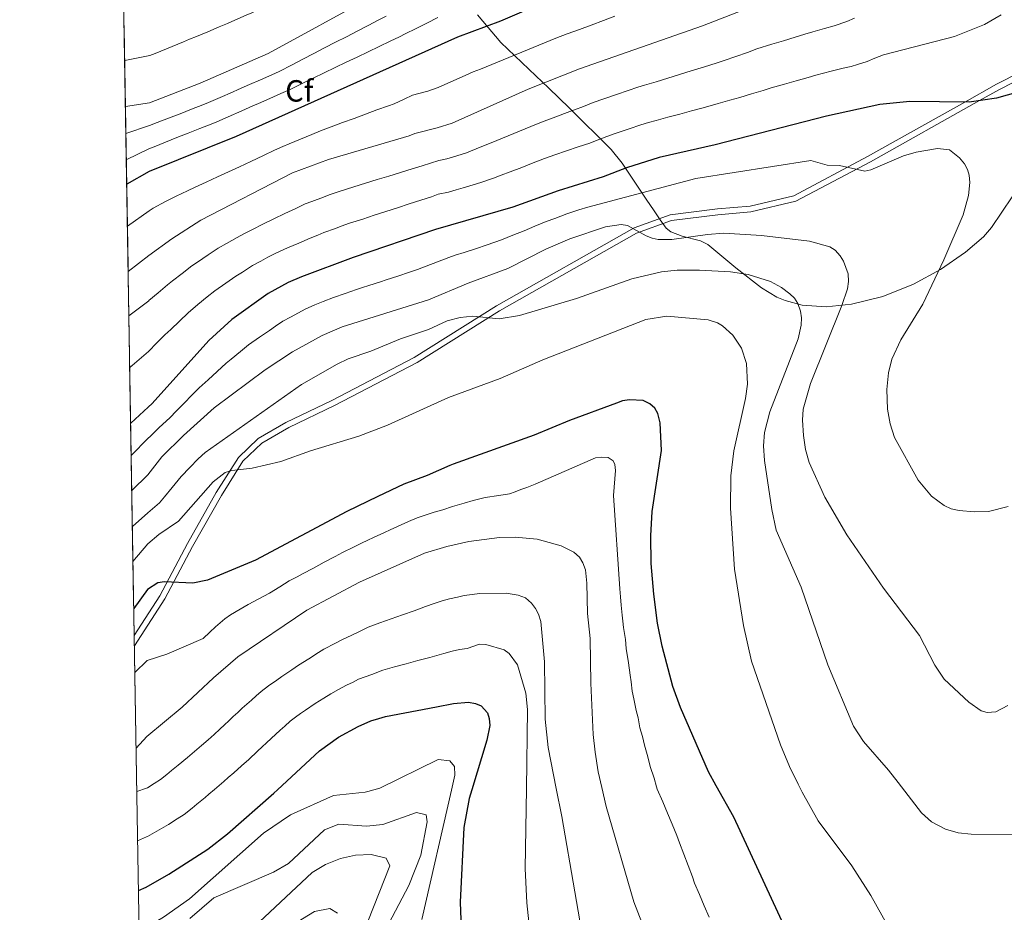
# Model space of a CAD drawing. Extents: x 614416 to 621321, y 724959 to 729702.
# Drawn here: x 614416 to 614737, y 727234 to 727526 of the extents above; entities that cross this region are included whole.
import ezdxf
from ezdxf.enums import TextEntityAlignment as Align

# ---------------------------------------------------------------- set-up
doc = ezdxf.new("R2010")
doc.units = 0
doc.header["$MEASUREMENT"] = 0
doc.linetypes.add('DGN Style 3', pattern=[108.99261800000001, 77.85187, -31.140748])
for name, color, linetype in [('Nivel 21', 7, 'Continuous'), ('Nivel 35', 7, 'Continuous'), ('Nivel 37', 7, 'Continuous'), ('Nivel 4', 7, 'Continuous'), ('Nivel 49', 7, 'Continuous'), ('Nivel 5', 7, 'Continuous'), ('Nivel 57', 7, 'Continuous'), ('Nivel 61', 7, 'Continuous')]:
    doc.layers.add(name, color=color, linetype=linetype)
doc.styles.add('Style-arial', font='arial.shx', dxfattribs={"bigfont": 'arialbig.shx'})

msp = doc.modelspace()

# ---------------------------------------------------------------- linework, layer by layer
at = {"layer": 'Nivel 21', "color": 7, "linetype": 'Continuous', "lineweight": 0}
msp.add_polyline3d([(614452.926, 727324.9140000001, 997.232), (614461.314, 727337.8330000001, 999.316), (614470.3319999999, 727354.953, 1001.318), (614479.7690000001, 727371.6410000001, 1004.072), (614486.9880000001, 727383.0349999999, 1005.395), (614493.4850000001, 727389.324, 1005.859), (614502.523, 727394.507, 1006.896), (614517.5619999999, 727401.7239999999, 1007.254), (614544.436, 727415.783, 1008.613), (614571.355, 727432.6130000001, 1010.508), (614616.321, 727458.104, 1014.299), (614628.115, 727462.389, 1014.764), (614643.494, 727464.271, 1015.085), (614654.1669999999, 727465.1640000001, 1015.193), (614668.504, 727468.5549999999, 1017.088), (614692.588, 727481.381, 1019.806), (614724.3970000001, 727499.1980000001, 1025), (614734.7520000001, 727504.9979999999, 1022.166), (614758.395, 727516.9780000001, 1023.381), (614770.4739999999, 727525.7350000001, 1024.383)], dxfattribs=at)
at = {"layer": 'Nivel 21', "color": 7, "linetype": 'DGN Style 3', "lineweight": 0}
msp.add_polyline3d([(614452.9820000001, 727321.5009999999, 996.851), (614462.959, 727336.8670000001, 999.316), (614472.0050000001, 727354.0390000001, 1001.318), (614481.4040000001, 727370.6610000001, 1004.072), (614488.476, 727381.8230000001, 1005.395), (614494.639, 727387.788, 1005.859), (614503.4099999999, 727392.818, 1006.896), (614518.416, 727400.0190000001, 1007.254), (614545.3840000001, 727414.128, 1008.613), (614572.3300000001, 727430.9750000001, 1010.508), (614617.122, 727456.3670000001, 1014.299), (614628.561, 727460.523, 1014.764), (614643.689, 727462.3740000001, 1015.085), (614654.467, 727463.2760000001, 1015.193), (614669.182, 727466.756, 1017.088), (614693.5009999999, 727479.7080000001, 1019.806), (614729.1140000001, 727499.655, 1025), (614735.648, 727503.315, 1025.04), (614759.3910000001, 727515.3459999999, 1023.381), (614771.592, 727524.1910000001, 1024.383)], dxfattribs=at)
at = {"layer": 'Nivel 35', "color": 92, "linetype": 'DGN Style 3', "lineweight": 0}
msp.add_polyline3d([(614565.131, 727527.6259999999, 1057.029), (614572.781, 727518.621, 1052.144), (614584.21, 727507.737, 1043.833), (614588.304, 727503.7960000001, 1041.231), (614595.138, 727497.193, 1037.91), (614608.7579999999, 727483.6699999999, 1032.351), (614612.4310000001, 727479.263, 1030.115), (614620.494, 727467.163, 1022.891), (614622.618, 727464.0160000001, 1021.778), (614624.773, 727460.6780000001, 1021.621), (614626.784, 727457.979, 1021.635), (614628.263, 727456.7579999999, 1021.446), (614631.956, 727455.327, 1020.979), (614638.006, 727453.8219999999, 1020.279), (614640.3400000001, 727452.6429999999, 1020.061), (614649.5819999999, 727445.0619999999, 1020.084), (614657.9510000001, 727438.4510000001, 1021.318), (614662.9580000001, 727435.4680000001, 1023.22), (614665.6229999999, 727434.327, 1023.78), (614671.165, 727432.885, 1024.092), (614679.0889999999, 727432.3330000001, 1024.349), (614687.331, 727433.1300000001, 1024.511), (614697.594, 727435.6599999999, 1024.733), (614707.6159999999, 727439.6410000001, 1025.182), (614716.385, 727444.4979999999, 1025.93), (614724.551, 727450.2, 1026.667), (614730.5079999999, 727455.1140000001, 1026.929), (614733.074, 727458.196, 1026.664), (614739.824, 727468.26, 1025.144)], dxfattribs=at)
at = {"layer": 'Nivel 4', "color": 30, "linetype": 'Continuous', "lineweight": 30, "flags": 128}
for points, elevation in [([(614586.615, 727531.561), (614572.6070000001, 727525.659), (614558.584, 727520.352)], 1050), ([(614780.74, 727527.497), (614777.067, 727521.2390000001), (614774.176, 727517.6400000001), (614772.2220000001, 727516.007), (614763.8929999999, 727510.558), (614757.3489999999, 727507.4610000001), (614745.9269999999, 727503.6159999999), (614734.693, 727500.453), (614725.804, 727499.182), (614706.398, 727499.405), (614696.6229999999, 727498.436), (614679.219, 727494.5360000001), (614642.8119999999, 727485.2390000001), (614624.4299999999, 727481.058), (614613.757, 727477.6529999999), (614606.202, 727474.754), (614591.507, 727470.233), (614576.6880000001, 727464.8659999999), (614551.3559999999, 727457.5160000001), (614524.5160000001, 727448.3829999999), (614507.6170000001, 727442.112), (614503.283, 727440.26), (614496.6799999999, 727436.6429999999)], 1025), ([(614558.584, 727520.352), (614486.2949999999, 727487.96), (614457.855, 727476.4469999999), (614450.487, 727472.314)], 1050), ([(614496.6799999999, 727436.6429999999), (614484.8670000001, 727428.1070000001), (614477.3400000001, 727421.271), (614458.821, 727400.673), (614457.5279999999, 727399.4880000001), (614451.7779999999, 727394.284)], 1025), ([(614643.1130000001, 727275.8589999999), (614640.6030000001, 727280.3659999999), (614631.4180000001, 727301.436), (614629.0020000001, 727308.2590000001), (614625.473, 727321.4780000001), (614623.983, 727328.979), (614622.7039999999, 727338.45), (614621.9040000001, 727348.423), (614621.757, 727357.477), (614622.247, 727365.4709999999), (614625.2, 727385.334), (614624.8589999999, 727394.3430000001), (614624.087, 727397.439), (614623.014, 727399.1340000001), (614621.3899999999, 727400.5789999999), (614619.256, 727401.6669999999), (614614.774, 727401.923), (614612.5249999999, 727401.547), (614610.4990000001, 727400.848), (614595.163, 727395.1910000001), (614583.6780000001, 727390.413), (614557.165, 727380.9299999999), (614556.0830000001, 727380.4510000001)], 1000), ([(614556.0830000001, 727380.4510000001), (614548.6810000001, 727377.176), (614540.9909999999, 727374.351), (614532.5959999999, 727370.3319999999)], 1000), ([(614532.5959999999, 727370.3319999999), (614522.4439999999, 727365.4709999999), (614492.5730000001, 727349.5390000001), (614476.922, 727342.9750000001), (614472.0560000001, 727341.9909999999), (614462.845, 727342.406), (614460.6939999999, 727342.098), (614457.2749999999, 727339.9850000001), (614452.7790000001, 727333.7509999999)], 1000), ([(614551.7350000001, 727301.6359999999), (614557.267, 727302.692), (614562.219, 727303.1610000001), (614564.5009999999, 727302.7579999999), (614566.2949999999, 727301.896), (614568.388, 727299.6740000001), (614568.963, 727297.757), (614569.163, 727295.56), (614568.169, 727290.767), (614563.2180000001, 727274.5179999999)], 975), ([(614532.905, 727297.8119999999), (614535.048, 727298.453), (614551.7350000001, 727301.6359999999)], 975), ([(614498.547, 727273.432), (614499.771, 727274.51), (614513.4369999999, 727287.2890000001), (614519.736, 727291.7050000001), (614526.1240000001, 727295.1840000001), (614530.2760000001, 727297.0249999999), (614532.905, 727297.8119999999)], 975), ([(614563.2180000001, 727274.5179999999), (614562.3489999999, 727271.6640000001), (614560.6969999999, 727262.1939999999), (614559.399, 727237.7579999999), (614560.125, 727220.4480000001)], 975), ([(614743.808, 727165.237), (614742.4920000001, 727164.753), (614739.6259999999, 727163.7), (614723.96, 727163.804), (614718.898, 727164.29), (614714.578, 727165.4169999999), (614711.7380000001, 727166.952), (614707.9569999999, 727170.189), (614701.483, 727176.8049999999), (614693.5360000001, 727185.783), (614676.7309999999, 727208.4210000001), (614672.22, 727215.9820000001), (614668.7239999999, 727222.834), (614648.865, 727265.5320000001), (614643.1130000001, 727275.8589999999)], 1000), ([(614454.3030000001, 727241.6529999999), (614456.862, 727242.7479999999), (614464.2579999999, 727246.979), (614477.004, 727255.075), (614483.4720000001, 727260.1510000001), (614498.547, 727273.432)], 975)]:
    msp.add_lwpolyline(points, dxfattribs=dict(at, elevation=elevation))
at = {"layer": 'Nivel 49', "color": 7, "linetype": 'Continuous', "lineweight": 0, "extrusion": (0.003129812764636428, -0.1891369524522635, 0.981945730419522), "elevation": -134601.5342043771, "flags": 128}
msp.add_lwpolyline([(626402.8415110924, 704626.1317080304), (626402.8415110924, 704259.9075722268)], dxfattribs=at)
at = {"layer": 'Nivel 49', "color": 7, "linetype": 'Continuous', "lineweight": 0, "extrusion": (0.003916408702214972, -0.2369162917419868, 0.9715221729070845), "elevation": -168944.2025311427, "flags": 128}
msp.add_lwpolyline([(626390.5874314657, 696770.4676369941), (626390.5874314657, 696830.4384340039)], dxfattribs=at)
at = {"layer": 'Nivel 5', "color": 30, "linetype": 'Continuous', "lineweight": 0, "flags": 128}
for points, elevation in [([(614515.5120000001, 727539.8700000001), (614511.8899999999, 727538.1969999999), (614509.202, 727536.879), (614505.5800000001, 727535.206), (614502.5590000001, 727533.913), (614498.976, 727532.1429999999), (614495.3929999999, 727530.372), (614491.337, 727528.341), (614489.506, 727527.5349999999), (614485.844, 727525.926), (614483.4510000001, 727524.8729999999), (614480.6880000001, 727523.7050000001), (614476.993, 727522.1740000001), (614473.2990000001, 727520.642), (614470.9610000001, 727519.685), (614469.013, 727518.8360000001), (614465.311, 727517.324), (614463.459, 727516.567), (614459.757, 727515.0549999999), (614458.0160000001, 727514.3430000001), (614449.818, 727512.7209999999)], 1070), ([(614530.97, 727533.913), (614496.737, 727515.057), (614474.5349999999, 727505.3049999999), (614457.95, 727498.9269999999), (614450.067, 727497.6910000001)], 1065), ([(614651.8090000001, 727529.246), (614638.6329999999, 727524.058), (614598.487, 727510.06)], 1040), ([(614535.307, 727527.2110000001), (614532.922, 727526.023), (614529.3700000001, 727524.1910000001), (614525.817, 727522.3589999999), (614522.2649999999, 727520.527), (614518.712, 727518.6950000001), (614515.159, 727516.8630000001), (614511.6070000001, 727515.031), (614508.054, 727513.2), (614504.5020000001, 727511.368), (614500.317, 727509.1880000001), (614497.879, 727508.1070000001), (614494.2209999999, 727506.4890000001), (614490.5630000001, 727504.871), (614486.905, 727503.254), (614485.075, 727502.4450000001), (614481.048, 727500.662), (614477.219, 727499.023), (614475.3559999999, 727498.294), (614471.631, 727496.8360000001), (614467.906, 727495.378), (614464.1810000001, 727493.922), (614460.456, 727492.4639999999), (614457.9180000001, 727491.4709999999), (614450.212, 727488.9099999999)], 1060), ([(614552.175, 727526.7949999999), (614548.6059999999, 727525.006), (614545.037, 727523.216), (614541.467, 727521.4280000001), (614539.6440000001, 727520.51), (614536.6270000001, 727519.098), (614533.0260000001, 727517.3640000001), (614529.4240000001, 727515.6300000001), (614525.8230000001, 727513.896), (614522.2209999999, 727512.163), (614518.6200000001, 727510.429), (614515.0179999999, 727508.6950000001), (614511.4169999999, 727506.962), (614507.8160000001, 727505.2280000001), (614503.898, 727503.3200000001), (614500.854, 727501.962), (614497.2, 727500.335), (614493.5460000001, 727498.7080000001), (614491.7180000001, 727497.895), (614488.064, 727496.2679999999), (614483.6710000001, 727494.311), (614479.9029999999, 727492.7409999999), (614478.044, 727492.0009999999), (614474.328, 727490.521), (614470.611, 727489.0419999999), (614466.895, 727487.564), (614463.179, 727486.084), (614459.462, 727484.605), (614457.8870000001, 727483.9780000001), (614450.355, 727480.2690000001)], 1055), ([(614610.006, 727527.277), (614606.274, 727525.8430000001), (614602.2350000001, 727524.28), (614598.4680000001, 727522.935), (614594.4569999999, 727521.506), (614590.693, 727520.0689999999), (614588.842, 727519.311), (614586.9909999999, 727518.5519999999), (614583.291, 727517.0349999999), (614579.5900000001, 727515.517), (614577.1610000001, 727514.5160000001), (614573.462, 727512.997), (614569.763, 727511.479), (614566.064, 727509.96), (614563.75, 727509.0249999999), (614560.0959999999, 727507.3970000001), (614556.443, 727505.7679999999), (614552.2239999999, 727503.889), (614548.872, 727502.696), (614545.9839999999, 727501.976), (614543.881, 727501.3800000001), (614541.1429999999, 727500.1529999999), (614537.9269999999, 727498.5519999999), (614536.0079999999, 727497.9880000001), (614532.264, 727496.6059999999), (614528.52, 727495.2250000001), (614524.7760000001, 727493.8430000001), (614521.0320000001, 727492.4610000001), (614517.288, 727491.0789999999), (614513.78, 727489.767), (614511.017, 727488.6000000001), (614507.317, 727487.085), (614503.618, 727485.5689999999), (614501.497, 727484.7110000001), (614498.7820000001, 727483.4340000001), (614495.1799999999, 727481.699), (614491.024, 727479.7150000001), (614487.3929999999, 727478.047), (614483.7620000001, 727476.379), (614480.131, 727474.7110000001), (614476.5, 727473.0430000001), (614472.869, 727471.375), (614470.3130000001, 727470.159), (614466.692, 727468.49), (614463.159, 727466.6529999999), (614459.1089999999, 727464.4709999999), (614457.8, 727463.619), (614450.713, 727458.6429999999)], 1045), ([(614688.2649999999, 727526.5360000001), (614685.8, 727525.517), (614681.699, 727524.0689999999), (614678.4809999999, 727523.212), (614674.649, 727522.0819999999), (614672.135, 727521.3829999999), (614668.9580000001, 727520.379), (614665.135, 727519.2110000001), (614661.311, 727518.0419999999), (614656.4240000001, 727516.521), (614653.2960000001, 727515.379), (614649.523, 727514.0719999999), (614645.75, 727512.7650000001), (614643.118, 727511.908), (614639.308, 727510.7), (614634.99, 727509.362), (614631.1710000001, 727508.1880000001), (614627.3530000001, 727507.014), (614623.5349999999, 727505.841), (614619.717, 727504.6669999999), (614617.531, 727504.017), (614614.378, 727502.936), (614610.5889999999, 727501.6529999999), (614606.419, 727500.2479999999), (614602.9539999999, 727499.0179999999), (614599.2320000001, 727497.5530000001), (614597.342, 727496.81), (614593.5900000001, 727495.429), (614589.8389999999, 727494.05), (614586.054, 727492.6570000001), (614582.541, 727491.2450000001), (614578.8500000001, 727489.71), (614575.158, 727488.176), (614571.467, 727486.6400000001), (614569.0689999999, 727485.6740000001), (614565.9909999999, 727484.406), (614561.5190000001, 727482.6200000001), (614558.3289999999, 727481.6540000001), (614555.065, 727480.645), (614552.4680000001, 727480.0660000001), (614547.068, 727478.3800000001), (614543.756, 727477.3829999999), (614539.935, 727476.2010000001), (614536.115, 727475.02), (614532.294, 727473.838), (614528.473, 727472.6570000001), (614524.652, 727471.4750000001), (614519.8670000001, 727470.01), (614516.6259999999, 727468.828), (614514.75, 727468.131), (614511.0009999999, 727466.737), (614508.7649999999, 727465.905), (614505.77, 727464.449), (614502.1499999999, 727462.7620000001), (614498.523, 727461.0719999999), (614494.709, 727459.2320000001), (614491.754, 727457.6880000001), (614488.8, 727456.1440000001), (614486.584, 727454.9680000001), (614483.1340000001, 727452.9639999999), (614480.422, 727451.452), (614477.102, 727449.2220000001), (614473.6270000001, 727446.881), (614471.7520000001, 727445.669), (614468.608, 727443.203), (614465.4639999999, 727440.7380000001), (614463.852, 727439.4680000001), (614460.804, 727436.908), (614457.756, 727434.3470000001), (614457.675, 727434.283), (614451.1980000001, 727429.3289999999)], 1035), ([(614736.2509999999, 727527.6799999999), (614730.7490000001, 727524.4890000001), (614721.03, 727520.648), (614697.798, 727514.564), (614694.908, 727513.504), (614692.4439999999, 727512.486), (614689.294, 727511.4299999999), (614687.209, 727510.815), (614684.6070000001, 727510.2309999999), (614680.7390000001, 727509.229), (614675.6769999999, 727507.959), (614673.119, 727507.21), (614669.27, 727506.131), (614665.4199999999, 727505.051), (614661.0390000001, 727503.7960000001), (614658.506, 727502.9780000001), (614654.6810000001, 727501.8289999999), (614650.8570000001, 727500.6810000001), (614647.6030000001, 727499.7579999999), (614643.76, 727498.659), (614638.9010000001, 727497.3), (614635.041, 727496.2690000001), (614631.182, 727495.2390000001), (614627.3219999999, 727494.209), (614623.463, 727493.1780000001), (614620.98, 727492.537), (614618.4510000001, 727491.693), (614614.6510000001, 727490.443), (614610.088, 727488.95), (614607.4210000001, 727487.977), (614603.693, 727486.5279999999), (614601.7720000001, 727485.7820000001), (614597.9839999999, 727484.503), (614594.1969999999, 727483.2250000001), (614590.3929999999, 727481.9410000001), (614587.024, 727480.7390000001), (614583.298, 727479.29), (614579.571, 727477.842), (614575.845, 727476.3929999999), (614572.878, 727475.27), (614570.379, 727474.3570000001), (614566.2220000001, 727472.9070000001), (614563.6610000001, 727472.1640000001), (614560.4650000001, 727471.216), (614558.193, 727470.5260000001), (614555.632, 727469.783), (614552.2409999999, 727469.0789999999), (614550.033, 727468.186), (614546.6089999999, 727467.1270000001), (614542.8049999999, 727465.892), (614539.0020000001, 727464.6570000001), (614535.1980000001, 727463.422), (614531.3940000001, 727462.1869999999), (614527.5900000001, 727460.9510000001), (614523.304, 727459.575), (614520.571, 727458.605), (614518.6950000001, 727457.909), (614514.9450000001, 727456.5160000001), (614512.8899999999, 727455.7520000001), (614510.4550000001, 727454.676), (614506.77, 727453.1370000001), (614503.0700000001, 727451.592), (614498.996, 727449.746), (614496.6410000001, 727448.493), (614494.287, 727447.2409999999), (614491.632, 727445.8049999999), (614488.2849999999, 727443.632), (614486.119, 727442.29), (614482.838, 727440.004), (614479.247, 727437.494), (614476.783, 727435.5989999999), (614473.7309999999, 727433.0220000001), (614470.5959999999, 727430.369), (614467.7339999999, 727427.602), (614464.8729999999, 727424.834), (614462.966, 727423.104), (614460.135, 727420.2960000001), (614457.8289999999, 727417.9010000001), (614457.605, 727417.679), (614451.477, 727412.4709999999)], 1030), ([(614598.487, 727510.06), (614581.716, 727503.3740000001), (614556.8160000001, 727492.334), (614551.9380000001, 727490.7650000001), (614544.676, 727488.96), (614542.8230000001, 727488.203), (614516.4299999999, 727480.446), (614504.6399999999, 727476.0590000001), (614474.7250000001, 727460.6140000001), (614465.1950000001, 727454.4510000001), (614457.7380000001, 727449.0260000001), (614450.9580000001, 727443.8289999999)], 1040), ([(614699.9780000001, 727394.0889999999), (614699.1410000001, 727398.8640000001), (614698.8670000001, 727405.2620000001), (614699.379, 727410.716), (614700.504, 727415.138), (614703.4099999999, 727421.533), (614710.638, 727433.148), (614717.54, 727447.6170000001), (614723.7919999999, 727462.324), (614725.5430000001, 727468.658), (614725.987, 727472.94), (614725.7919999999, 727475.2650000001), (614725.1880000001, 727477.199), (614724.236, 727478.9880000001), (614722.675, 727480.9280000001), (614719.3640000001, 727483.605), (614715.4110000001, 727484.004), (614708.422, 727482.7609999999), (614704.304, 727481.5619999999), (614693.6340000001, 727477.05), (614691.6880000001, 727476.577), (614683.449, 727478.4510000001), (614679.435, 727478.574), (614674.054, 727480.0689999999), (614636.432, 727474.209), (614601.1510000001, 727464.818), (614598.284, 727463.936), (614594.345, 727462.6769999999), (614590.3770000001, 727461.1910000001), (614587.5760000001, 727460.1170000001), (614583.8570000001, 727458.6510000001), (614580.3389999999, 727457.1200000001), (614576.6359999999, 727455.655), (614572.933, 727454.189), (614568.311, 727452.513), (614564.513, 727451.264), (614560.7150000001, 727450.0160000001), (614557.8559999999, 727449.1140000001), (614555.764, 727448.3800000001), (614552.0290000001, 727446.956), (614548.294, 727445.5320000001), (614545.506, 727444.4299999999), (614542.8740000001, 727443.5800000001), (614539.0719999999, 727442.337), (614535.271, 727441.095), (614533.369, 727440.4739999999), (614529.567, 727439.2309999999), (614527.5009999999, 727438.554), (614525.608, 727437.9070000001), (614521.825, 727436.6130000001), (614518.0419999999, 727435.3189999999), (614514.7180000001, 727433.994), (614511.915, 727432.895), (614508.831, 727431.571), (614506.608, 727430.3500000001), (614503.9780000001, 727428.906), (614501.5549999999, 727427.5760000001), (614499.058, 727425.923), (614497.118, 727424.5959999999), (614493.825, 727422.328), (614490.2990000001, 727419.892), (614487.692, 727417.712), (614484.605, 727415.176), (614483, 727413.852), (614480.0560000001, 727411.173), (614477.112, 727408.494), (614474.169, 727405.8160000001), (614471.538, 727403.169), (614469.456, 727401.0150000001), (614466.6300000001, 727398.192), (614464.649, 727396.1499999999), (614461.021, 727392.7320000001), (614458.128, 727389.9709999999), (614457.4850000001, 727389.365), (614451.952, 727383.726)], 1020), ([(614452.142, 727372.281), (614457.4340000001, 727377.389), (614461.916, 727383.2660000001), (614468.9880000001, 727390.2930000001), (614479.0220000001, 727399.2860000001), (614495.7320000001, 727411.6780000001), (614504.679, 727417.547), (614514.379, 727422.8829999999), (614520.9439999999, 727425.7350000001), (614549.1229999999, 727434.567), (614562.075, 727440.051), (614575.0800000001, 727444.8360000001), (614587.49, 727451.1570000001), (614595.288, 727454.486), (614606.9569999999, 727458.406), (614612.1089999999, 727459.2010000001), (614614.081, 727458.861), (614620.1969999999, 727455.4990000001), (614622.199, 727454.7339999999), (614624.2069999999, 727454.3360000001), (614628.6000000001, 727454.264), (614640.3060000001, 727455.9610000001), (614645.6640000001, 727456.368), (614657.9199999999, 727455.6200000001), (614673.6370000001, 727453.717), (614680.291, 727451.869), (614681.949, 727450.7550000001), (614683.631, 727448.977), (614684.7010000001, 727447.22), (614686.2760000001, 727443.0959999999), (614686.381, 727440.6130000001), (614685.9850000001, 727438.172), (614684.1910000001, 727432.6710000001), (614673.8910000001, 727407.294), (614671.5530000001, 727398.8489999999), (614671.315, 727395.25), (614671.6000000001, 727390.21), (614672.3330000001, 727385.683), (614673.5530000001, 727381.412), (614678.598, 727370.1370000001), (614685.7620000001, 727357.788), (614697.7990000001, 727340.345), (614709.544, 727324.956), (614714.605, 727315.2609999999), (614717.6429999999, 727310.6329999999), (614725.6699999999, 727303.179), (614729.743, 727300.274), (614731.69, 727299.717), (614734.4569999999, 727299.966), (614738.4180000001, 727302.03)], 1015), ([(614452.3360000001, 727360.5530000001), (614457.381, 727365.0260000001), (614458.936, 727366.317), (614461.1969999999, 727368.2350000001), (614462.814, 727370.1669999999), (614465.354, 727373.253), (614468.3260000001, 727376.9040000001), (614471.0730000001, 727379.8090000001), (614473.854, 727382.6610000001), (614476.081, 727384.6570000001), (614507.6410000001, 727406.9140000001), (614519.2139999999, 727413.5290000001), (614522.8970000001, 727415.297), (614530.271, 727417.8360000001), (614539.9480000001, 727421.7990000001), (614549.0619999999, 727424.8559999999), (614555.1499999999, 727427.6869999999), (614559.4070000001, 727428.798), (614563.6000000001, 727429.2890000001), (614572.1810000001, 727428.3600000001), (614578.825, 727429.4990000001), (614597.463, 727435.0120000001), (614615.581, 727441.4709999999), (614625.2110000001, 727443.716), (614630.3119999999, 727444.229), (614637.622, 727444.2960000001), (614647.773, 727443.7350000001), (614653.544, 727442.845), (614660.831, 727440.5290000001), (614664.469, 727438.5830000001), (614667.176, 727436.581), (614668.7080000001, 727435.091), (614669.763, 727433.3940000001), (614670.692, 727430.889), (614670.9739999999, 727428.675), (614670.854, 727426.267), (614669.8759999999, 727421.858), (614660.69, 727397.9580000001), (614658.9439999999, 727391.2420000001), (614658.588, 727386.9140000001), (614658.933, 727382.084), (614661.271, 727366.087), (614662.6799999999, 727359.304), (614670.9299999999, 727340.6610000001), (614679.577, 727315.31), (614687.962, 727295.304), (614691.217, 727290.324), (614699.466, 727280.9110000001), (614702.5860000001, 727276.858)], 1010), ([(614669.9180000001, 727276.3090000001), (614667.071, 727282.146), (614664.1399999999, 727289.196), (614654.629, 727316.5819999999), (614652.084, 727328.209), (614649.0730000001, 727346.611), (614647.8400000001, 727366.4990000001), (614647.9199999999, 727377.118), (614648.8700000001, 727385.2069999999), (614652.7239999999, 727402.3090000001), (614653.351, 727407.074), (614652.973, 727413.81), (614651.398, 727418.8030000001), (614648.594, 727423.007), (614645.2139999999, 727426.038), (614643.5120000001, 727427.087), (614640.4539999999, 727428.0419999999), (614626.9569999999, 727429.2779999999), (614620.142, 727428.145), (614586.46, 727415.0120000001), (614572.5560000001, 727408.8489999999), (614555.5889999999, 727402.6950000001), (614535.665, 727393.588), (614526.3600000001, 727389.9850000001), (614510.5360000001, 727385.298), (614500.8659999999, 727381.7930000001), (614491.4410000001, 727379.5730000001), (614484.8870000001, 727378.8470000001), (614482.679, 727378.1510000001), (614478.784, 727375.101), (614467.406, 727362.2849999999), (614461.0260000001, 727357.9569999999), (614457.338, 727354.906), (614452.5260000001, 727349.04)], 1005), ([(614738.497, 727367.05), (614732.0989999999, 727365.4310000001), (614727.45, 727365.2949999999), (614722.568, 727365.7150000001), (614719.854, 727366.3459999999), (614717.6270000001, 727367.3430000001), (614713.5109999999, 727370.385), (614709.0970000001, 727375.6259999999), (614701.416, 727389.571), (614699.9780000001, 727394.0889999999)], 1020), ([(614453.1259999999, 727312.8300000001), (614457.176, 727316.7250000001), (614463.639, 727318.7919999999), (614475.497, 727323.939), (614477.6769999999, 727325.9990000001), (614479.537, 727327.7550000001), (614481.0590000001, 727329.0519999999), (614482.5819999999, 727330.348), (614484.368, 727331.7239999999), (614487.575, 727333.493), (614490.1540000001, 727334.9990000001), (614493.656, 727336.892), (614497.158, 727338.7849999999), (614500.5149999999, 727340.811), (614503.54, 727342.729), (614506.1880000001, 727344.138), (614507.9539999999, 727345.077), (614511.4850000001, 727346.9550000001), (614513.2509999999, 727347.8929999999), (614515.0179999999, 727348.8319999999), (614518.5490000001, 727350.71), (614520.9880000001, 727352.006), (614524.5789999999, 727353.7609999999), (614527.257, 727355.1100000001), (614529.3260000001, 727356.0700000001), (614531.142, 727356.909), (614534.7720000001, 727358.587), (614536.588, 727359.426), (614540.2180000001, 727361.104), (614542.605, 727362.1980000001), (614545.3640000001, 727363.358), (614547.348, 727364.0320000001), (614550.9380000001, 727365.253), (614553.831, 727366.023), (614556.977, 727367.0449999999), (614560.788, 727368.118), (614563.709, 727369.0190000001), (614567.632, 727369.9639999999), (614572.095, 727370.6969999999), (614575.5630000001, 727371.227), (614577.446, 727371.9010000001), (614579.3289999999, 727372.574), (614581.212, 727373.2479999999), (614583.9450000001, 727374.3300000001), (614603.656, 727382.956), (614605.754, 727383.22), (614607.777, 727383.0349999999), (614609.429, 727381.973), (614609.959, 727380.774), (614610.2039999999, 727378.7860000001), (614609.6130000001, 727370.709), (614611.631, 727340.1329999999), (614611.8389999999, 727337.5430000001), (614612.091, 727334.781), (614612.3530000001, 727331.548), (614612.598, 727329.5630000001), (614612.8430000001, 727327.578), (614613.52, 727323.6669999999), (614613.74, 727320.6869999999), (614614.497, 727315.942), (614615.038, 727312.0090000001), (614615.3130000001, 727309.7509999999), (614615.658, 727306.7860000001), (614616.2420000001, 727304.2609999999), (614616.997, 727300.378), (614617.6370000001, 727298.01), (614618.142, 727294.7050000001), (614619.0530000001, 727291.8770000001), (614619.6610000001, 727289.111), (614620.7609999999, 727285.3), (614621.5830000001, 727282.129), (614622.8360000001, 727278.348), (614623.6359999999, 727275.5320000001)], 995), ([(614453.534, 727288.166), (614457.071, 727291.943), (614468.6159999999, 727301.497), (614478.8219999999, 727311.139), (614486.828, 727317.9569999999), (614509.342, 727333.1640000001), (614526.592, 727342.3060000001), (614547.827, 727351.774), (614555.0730000001, 727354.021), (614562.2760000001, 727355.5889999999), (614572.3019999999, 727356.926), (614577.462, 727357.0449999999), (614584.6529999999, 727356.392), (614592.432, 727354.2390000001), (614596.5930000001, 727352.155), (614598.408, 727350.4850000001), (614599.5730000001, 727348.6300000001), (614600.362, 727346.4199999999), (614600.898, 727342.034), (614601.0390000001, 727332.1410000001), (614601.9580000001, 727323.896), (614602.1399999999, 727309.311), (614602.875, 727292.544), (614603.5149999999, 727286.8570000001), (614604.5079999999, 727280.341), (614605.6980000001, 727275.2309999999)], 990), ([(614453.7690000001, 727273.949), (614456.9990000001, 727275.0009999999), (614457.2339999999, 727275.1240000001), (614459.487, 727276.55), (614461.5179999999, 727277.8360000001), (614463.594, 727279.5090000001), (614465.146, 727280.771), (614467.256, 727282.5190000001), (614470.311, 727285.1000000001), (614471.838, 727286.3910000001), (614473.3659999999, 727287.6810000001), (614474.8929999999, 727288.9720000001), (614477.0689999999, 727290.7990000001), (614479.038, 727292.5959999999), (614480.939, 727294.3319999999), (614482.395, 727295.703), (614483.851, 727297.074), (614485.307, 727298.4450000001), (614486.763, 727299.8160000001), (614488.2390000001, 727301.206), (614491.243, 727303.845), (614492.7450000001, 727305.165), (614494.4199999999, 727306.646), (614496.8019999999, 727308.48), (614499.558, 727310.355), (614501.2080000001, 727311.4839999999), (614504.426, 727313.683), (614506.6359999999, 727315.176), (614510.0160000001, 727317.3060000001), (614513.185, 727319.321), (614514.936, 727320.504), (614518.676, 727322.3659999999), (614521.0320000001, 727323.615), (614524.027, 727325.054), (614526.1570000001, 727325.963), (614529.4099999999, 727327.6880000001), (614533.155, 727329.023), (614536.8999999999, 727330.3589999999), (614540.645, 727331.6950000001), (614544.3910000001, 727333.031), (614548.1359999999, 727334.3670000001), (614550.973, 727335.413), (614553.52, 727336.202), (614555.977, 727336.9269999999), (614558.5830000001, 727337.494), (614560.7790000001, 727337.973), (614563.422, 727338.325), (614565.747, 727338.635), (614574.446, 727338.7679999999), (614578.406, 727338.1170000001), (614580.754, 727337.1740000001), (614582.7239999999, 727335.4410000001), (614584.02, 727333.7420000001), (614585.027, 727331.9140000001), (614585.8230000001, 727329.541), (614587.051, 727316.335), (614587.236, 727297.5430000001), (614588.185, 727288.281), (614590.8600000001, 727274.9820000001)], 985), ([(614477.3659999999, 727273.0760000001), (614479.142, 727274.608), (614480.656, 727275.915), (614482.1699999999, 727277.2209999999), (614483.6840000001, 727278.527), (614485.5220000001, 727280.102), (614488.0079999999, 727282.3219999999), (614490.355, 727284.4210000001), (614493.271, 727287.158), (614494.73, 727288.5260000001), (614496.1880000001, 727289.895), (614497.6570000001, 727291.273), (614500.619, 727293.9580000001), (614502.101, 727295.301), (614503.9280000001, 727296.967), (614505.672, 727298.257), (614507.3160000001, 727299.396), (614508.96, 727300.534), (614512.081, 727302.6939999999), (614514.909, 727304.4510000001), (614517.1840000001, 727305.835), (614519.6540000001, 727307.2520000001), (614522.337, 727308.696), (614524.476, 727309.6950000001), (614526.243, 727310.632), (614530.602, 727312.2080000001), (614534.1470000001, 727313.591), (614537.9839999999, 727314.6340000001), (614541.821, 727315.6769999999), (614545.658, 727316.719), (614549.496, 727317.7620000001), (614554.1200000001, 727319.0519999999), (614556.882, 727319.834), (614559.283, 727320.3570000001), (614561.767, 727320.6880000001), (614565.818, 727322.087), (614567.814, 727321.9650000001), (614573.8189999999, 727320.227), (614575.4480000001, 727319.023), (614578.159, 727315.294), (614580.94, 727306.094), (614581.494, 727300.774), (614581.1030000001, 727274.818)], 980), ([(614529.3130000001, 727273.9480000001), (614533.213, 727275.0120000001), (614552.28, 727284.385), (614556.0689999999, 727284.0150000001), (614557.565, 727282.1440000001), (614557.673, 727279.273), (614556.565, 727274.406)], 970), ([(614804.5160000001, 727278.5700000001), (614803.284, 727275.1669999999), (614790.023, 727245.5090000001), (614773.5, 727217.2), (614770.3640000001, 727213.1140000001), (614765.3910000001, 727208.122), (614761.612, 727205.256), (614757.635, 727202.8829999999), (614753.649, 727201.0800000001), (614748.5490000001, 727199.7590000001), (614738.8729999999, 727198.848), (614733.6570000001, 727199.024), (614728.729, 727200.0190000001), (614725.652, 727201.138), (614719.733, 727204.1939999999), (614717.371, 727205.896), (614712.4210000001, 727210.6300000001), (614705.8740000001, 727219.068), (614702.4199999999, 727224.462), (614693.6699999999, 727239.9569999999), (614687.446, 727249.6400000001), (614676.4880000001, 727264.4070000001), (614671.1810000001, 727273.72), (614669.9180000001, 727276.3090000001)], 1005), ([(614702.5860000001, 727276.858), (614710.202, 727266.962), (614713.4750000001, 727264.037), (614718.007, 727261.676), (614722.2139999999, 727260.479), (614726.4569999999, 727260.024), (614745.5179999999, 727259.797), (614752.51, 727260.9070000001), (614757.3430000001, 727262.6710000001), (614761.7309999999, 727265.943), (614764.898, 727269.2790000001), (614767.236, 727272.565), (614769.6939999999, 727277.075), (614770.101, 727277.9920000001)], 1010), ([(614454.5249999999, 727228.2239999999), (614462.4539999999, 727232.913), (614471.04, 727238.9380000001), (614495.202, 727260.399), (614504.038, 727266.2949999999), (614518.077, 727272.6429999999), (614528.392, 727273.6969999999), (614529.3130000001, 727273.9480000001)], 970), ([(614556.565, 727274.406), (614546.953, 727232.1869999999)], 970), ([(614582.2420000001, 727228.342), (614581.254, 727237.6229999999), (614580.7110000001, 727248.798), (614581.1030000001, 727274.818)], 980), ([(614590.8600000001, 727274.9820000001), (614592.7180000001, 727265.7409999999), (614601.212, 727216.564)], 985), ([(614605.6980000001, 727275.2309999999), (614607.1429999999, 727269.03), (614616.1799999999, 727237.9439999999), (614628.7479999999, 727205.604)], 990), ([(614623.6359999999, 727275.5320000001), (614623.8729999999, 727274.6980000001), (614625.642, 727270.602), (614627.1740000001, 727266.9340000001), (614628.7050000001, 727263.2660000001), (614630.237, 727259.5989999999), (614631.1669999999, 727257.237), (614632.5689999999, 727253.503), (614633.9709999999, 727249.7690000001), (614635.372, 727246.0349999999), (614636.0660000001, 727243.9639999999), (614637.6340000001, 727240.2860000001), (614639.202, 727236.6089999999), (614640.77, 727232.9310000001)], 995), ([(614454.0360000001, 727257.7949999999), (614456.9310000001, 727259.101), (614457.2239999999, 727259.257), (614460.294, 727261.01), (614464.122, 727263.196), (614466.9369999999, 727264.9809999999), (614469.2609999999, 727266.4550000001), (614471.872, 727268.5260000001), (614473.435, 727269.7749999999), (614476.1140000001, 727271.996), (614477.3659999999, 727273.0760000001)], 980), ([(614471.1300000001, 727232.4299999999), (614478.956, 727239.2609999999), (614498.433, 727247.6499999999), (614503.327, 727250.469), (614515.092, 727261.463), (614519.7609999999, 727263.2790000001), (614528.827, 727262.628), (614534.19, 727263.2250000001), (614545.1440000001, 727267.05), (614548.307, 727266.321), (614548.618, 727264.013), (614546.591, 727253.1259999999), (614542.6869999999, 727243.301), (614535.057, 727228.7309999999)], 965), ([(614457.55, 727197.4199999999), (614511.0830000001, 727247.477), (614515.392, 727250.1270000001), (614520.3400000001, 727252.084), (614525.23, 727253.2010000001), (614530.412, 727253.3400000001), (614535.246, 727252.1470000001), (614536.4169999999, 727249.6370000001), (614527.682, 727227.389)], 960.0000000000001), ([(614502.5419999999, 727229.1170000001), (614511.862, 727234.794), (614516.824, 727235.7010000001), (614519.3659999999, 727234.1939999999)], 955)]:
    msp.add_lwpolyline(points, dxfattribs=dict(at, elevation=elevation))
at = {"layer": 'Nivel 57', "color": 92, "linetype": 'DGN Style 3', "lineweight": 0}
for points in [[(614447.8400000001, 727632.243, 1117.683), (614453.79, 727272.6799999999, 1048.407), (614453.79, 727272.6799999999, 980), (614454.753, 727214.425, 965.79)], [(614739.824, 727468.26, 1025.144), (614733.074, 727458.196, 1026.664), (614730.5079999999, 727455.1140000001, 1026.929), (614724.551, 727450.2, 1026.667), (614716.385, 727444.4979999999, 1025.93), (614707.6159999999, 727439.6410000001, 1025.182), (614697.594, 727435.6599999999, 1024.733), (614687.331, 727433.1300000001, 1024.511), (614679.0889999999, 727432.3330000001, 1024.349), (614671.165, 727432.885, 1024.092), (614665.6229999999, 727434.327, 1023.78), (614662.9580000001, 727435.4680000001, 1023.22), (614657.9510000001, 727438.4510000001, 1021.318), (614649.5819999999, 727445.0619999999, 1020.084), (614640.3400000001, 727452.6429999999, 1020.061), (614638.006, 727453.8219999999, 1020.279), (614631.956, 727455.327, 1020.979), (614628.263, 727456.7579999999, 1021.446), (614626.784, 727457.979, 1021.635), (614624.773, 727460.6780000001, 1021.621), (614622.618, 727464.0160000001, 1021.778), (614620.494, 727467.163, 1022.891), (614612.4310000001, 727479.263, 1030.115), (614608.7579999999, 727483.6699999999, 1032.351), (614595.138, 727497.193, 1037.91), (614588.304, 727503.7960000001, 1041.231), (614584.21, 727507.737, 1043.833), (614572.781, 727518.621, 1052.144), (614565.131, 727527.6259999999, 1057.029)], [(614565.131, 727527.6259999999, 1057.029), (614572.781, 727518.621, 1052.144), (614584.21, 727507.737, 1043.833), (614588.304, 727503.7960000001, 1041.231), (614595.138, 727497.193, 1037.91), (614608.7579999999, 727483.6699999999, 1032.351), (614612.4310000001, 727479.263, 1030.115), (614620.494, 727467.163, 1022.891), (614622.618, 727464.0160000001, 1021.778), (614624.773, 727460.6780000001, 1021.621), (614626.784, 727457.979, 1021.635), (614628.263, 727456.7579999999, 1021.446), (614631.956, 727455.327, 1020.979), (614638.006, 727453.8219999999, 1020.279), (614640.3400000001, 727452.6429999999, 1020.061), (614649.5819999999, 727445.0619999999, 1020.084), (614657.9510000001, 727438.4510000001, 1021.318), (614662.9580000001, 727435.4680000001, 1023.22), (614665.6229999999, 727434.327, 1023.78), (614671.165, 727432.885, 1024.092), (614679.0889999999, 727432.3330000001, 1024.349), (614687.331, 727433.1300000001, 1024.511), (614697.594, 727435.6599999999, 1024.733), (614707.6159999999, 727439.6410000001, 1025.182), (614716.385, 727444.4979999999, 1025.93), (614724.551, 727450.2, 1026.667), (614730.5079999999, 727455.1140000001, 1026.929), (614733.074, 727458.196, 1026.664), (614739.824, 727468.26, 1025.144)]]:
    msp.add_polyline3d(points, dxfattribs=at)
at = {"layer": 'Nivel 61', "color": 7, "linetype": 'Continuous', "lineweight": 0, "flags": 128}
msp.add_lwpolyline([(614415.51, 729586.01), (617827.8, 729643.3300000001), (621240.0700000001, 729702.3300000001), (621280.6499999999, 727389), (621321.2, 725075.6699999999), (617906.6300000001, 725016.6799999999), (614492.04, 724959.3600000001), (614453.79, 727272.6799999999)], close=True, dxfattribs=at)

# ---------------------------------------------------------------- texts
at = {"layer": 'Nivel 37', "color": 92, "linetype": 'Continuous', "lineweight": 0, "style": 'Style-arial'}
msp.add_text('Cf', height=7.000002, dxfattribs=at).set_placement((614506.8567929177, 727502.832001, 1053.6), align=Align.MIDDLE_CENTER)

doc.saveas('drawing.dxf')
